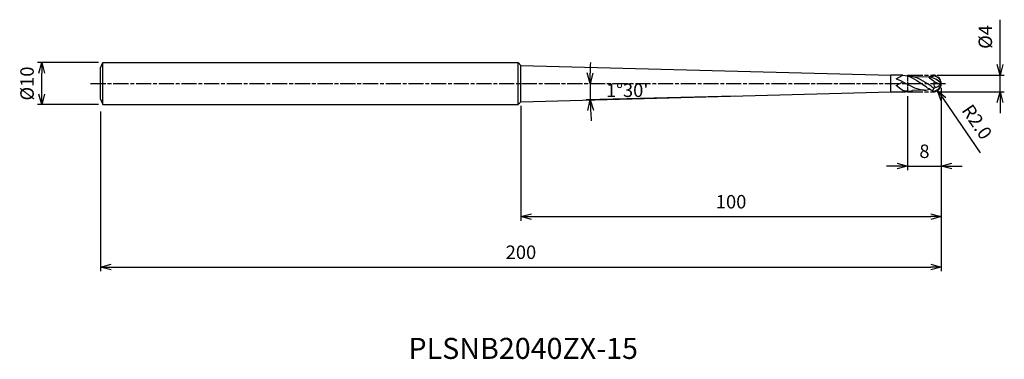
# Model space of a CAD drawing. Extents: x -219 to 15, y -66 to 15.
import ezdxf
from ezdxf.enums import TextEntityAlignment as Align

# ---------------------------------------------------------------- set-up
doc = ezdxf.new("R2010")
doc.units = 0
doc.header["$LTSCALE"] = 0.3
doc.linetypes.add('AM_ISO08W050', pattern=[18, 12, -1.5, 3, -1.5])
doc.linetypes.add('AM_ISO09W050', pattern=[22.5, 12, -1.5, 3, -1.5, 3, -1.5])
doc.layers.get('0').update_dxf_attribs({"linetype": 'CONTINUOUS'})
doc.layers.get('DEFPOINTS').update_dxf_attribs({"linetype": 'CONTINUOUS'})
for name, color, linetype in [('AM_0', 7, 'CONTINUOUS'), ('AM_11', 3, 'AM_ISO09W050'), ('AM_5', 3, 'CONTINUOUS'), ('AM_6', 2, 'CONTINUOUS'), ('AM_7', 4, 'AM_ISO08W050')]:
    doc.layers.add(name, color=color, linetype=linetype)
doc.styles.add('ASAMI', font='simplex.shx', dxfattribs={"bigfont": 'EXTFONT.SHX'})
doc.styles.get("Standard").update_dxf_attribs({"font": 'simplex.shx', "bigfont": 'EXTFONT.SHX'})
doc.dimstyles.new('AM_JIS', dxfattribs={"dimtxt": 3.2, "dimasz": 2.5, "dimexe": 1, "dimexo": 1, "dimgap": 1.5, "dimtad": 3, "dimdec": 3, "dimtxsty": 'ASAMI', "dimblk": 'OPEN30', "dimcen": 0, "dimclrd": 256, "dimclre": 256, "dimclrt": 2, "dimazin": 3, "dimtp": 0.1, "dimtm": 0.1, "dimtfac": 0.71, "dimtdec": 3, "dimtmove": 0, "dimatfit": 3, "dimtzin": 0})
doc.dimstyles.new('AM_JIS$2', dxfattribs={"dimtxt": 3.2, "dimasz": 2.5, "dimexe": 1, "dimexo": 1, "dimgap": 1.5, "dimtad": 3, "dimdec": 3, "dimtxsty": 'ASAMI', "dimblk": 'OPEN30', "dimcen": 0, "dimclrd": 256, "dimclre": 256, "dimclrt": 2, "dimazin": 3, "dimtp": 0.1, "dimtm": 0.1, "dimtfac": 0.71, "dimtdec": 3, "dimtmove": 0, "dimatfit": 3, "dimtzin": 0})
doc.dimstyles.new('AM_JIS$4', dxfattribs={"dimtxt": 3.2, "dimasz": 2.5, "dimexe": 1, "dimexo": 1, "dimgap": 1.5, "dimtad": 3, "dimtoh": 1, "dimtxsty": 'ASAMI', "dimblk": 'OPEN30', "dimcen": 0, "dimclrd": 256, "dimclre": 256, "dimclrt": 2, "dimazin": 3, "dimtp": 0.1, "dimtm": 0.1, "dimtfac": 0.71, "dimtdec": 3, "dimtofl": 0, "dimtmove": 0, "dimatfit": 3, "dimtzin": 0})

# ---------------------------------------------------------------- blocks, each defined once
blk = doc.blocks.new('_OPEN30')
at = {"color": 0}
for p, q in [((-1, 0.268), (0, 0)), ((0, 0), (-1, -0.268)), ((0, 0), (-1, 0))]:
    blk.add_line(p, q, dxfattribs=at)
blk = doc.blocks.new('*D5')
at = {"layer": 'AM_5'}
for p, q in [((14, 4.49), (14, 15.17)), ((-1, 1.99), (15, 1.99)), ((14, -2.01), (14, 1.99)), ((-1, -2.01), (15, -2.01)), ((14, -4.51), (14, -7.01))]:
    blk.add_line(p, q, dxfattribs=at)
at = {"layer": 'DEFPOINTS', "color": 0}
for p in [(-2, 1.99), (14, 1.99), (-2, -2.01)]:
    blk.add_point(p, dxfattribs=at)
at = {"layer": 'AM_5', "xscale": 2.5, "yscale": 2.5, "zscale": 2.5}
for p, rotation in [((14, 1.99), 270), ((14, -2.01), 90)]:
    blk.add_blockref('_OPEN30', p, dxfattribs=dict(at, rotation=rotation))
at = {"layer": 'AM_5', "color": 2, "insert": (10.9, 11.08), "char_height": 3.2, "attachment_point": 5, "rotation": 90, "style": 'ASAMI'}
blk.add_mtext('%%c4', dxfattribs=at)
blk = doc.blocks.new('*D6')
at = {"layer": 'AM_5'}
for p, q in [((0, -1.01), (0, -20.62)), ((-8, -3.01), (-8, -20.62)), ((-10.5, -19.62), (-13, -19.62)), ((-8, -19.62), (0, -19.62)), ((2.5, -19.62), (5, -19.62))]:
    blk.add_line(p, q, dxfattribs=at)
at = {"layer": 'DEFPOINTS', "color": 0}
for p in [(-8, -2.01), (0, -0.01), (0, -19.62)]:
    blk.add_point(p, dxfattribs=at)
at = {"layer": 'AM_5', "xscale": 2.5, "yscale": 2.5, "zscale": 2.5}
blk.add_blockref('_OPEN30', (-8, -19.62), dxfattribs=at)
at = {"layer": 'AM_5', "xscale": 2.5, "yscale": 2.5, "zscale": 2.5, "rotation": 180}
blk.add_blockref('_OPEN30', (0, -19.62), dxfattribs=at)
at = {"layer": 'AM_5', "color": 2, "insert": (-4, -16.52), "char_height": 3.2, "attachment_point": 5, "style": 'ASAMI'}
blk.add_mtext('8', dxfattribs=at)
blk = doc.blocks.new('*D7')
at = {"layer": 'AM_5'}
blk.add_line((0.54, -3.72), (9.24, -16.44), dxfattribs=at)
at = {"layer": 'DEFPOINTS', "color": 0}
for p in [(-2, -0.01), (-0.87, -1.66)]:
    blk.add_point(p, dxfattribs=at)
at = {"layer": 'AM_5', "xscale": 2.5, "yscale": 2.5, "zscale": 2.5, "rotation": 124.3705340065254}
blk.add_blockref('_OPEN30', (-0.87, -1.66), dxfattribs=at)
at = {"layer": 'AM_5', "color": 2, "insert": (8.16, -9.36), "char_height": 3.2, "attachment_point": 5, "rotation": 304.3705, "style": 'ASAMI'}
blk.add_mtext('R2.0', dxfattribs=at)
blk = doc.blocks.new('*D8')
at = {"layer": 'AM_5'}
for p, q in [((0, -1), (0, -32.62)), ((-100, -5.32), (-100, -32.62)), ((-97.5, -31.62), (-2.5, -31.62))]:
    blk.add_line(p, q, dxfattribs=at)
at = {"layer": 'DEFPOINTS', "color": 0}
for p in [(0, 0), (-100, -4.32), (0, -31.62)]:
    blk.add_point(p, dxfattribs=at)
at = {"layer": 'AM_5', "xscale": 2.5, "yscale": 2.5, "zscale": 2.5, "rotation": 180}
blk.add_blockref('_OPEN30', (-100, -31.62), dxfattribs=at)
at = {"layer": 'AM_5', "xscale": 2.5, "yscale": 2.5, "zscale": 2.5}
blk.add_blockref('_OPEN30', (0, -31.62), dxfattribs=at)
at = {"layer": 'AM_5', "color": 2, "insert": (-50, -28.52), "char_height": 3.2, "attachment_point": 5, "style": 'ASAMI'}
blk.add_mtext('100', dxfattribs=at)
blk = doc.blocks.new('*D9')
at = {"layer": 'AM_5'}
blk.add_line((-49, -2.98), (-84.52, -3.91), dxfattribs=at)
for start, end in [(178.0707, 179.0354), (180, 181.5), (182.4646, 183.4293)]:
    blk.add_arc((64.93, 0), 148.49, start, end, dxfattribs=at)
at = {"layer": 'DEFPOINTS', "color": 0}
for p in [(-92.38, 0), (-83.56, -1.3), (-12, -2.01), (1.33, 0), (-48, -2.96)]:
    blk.add_point(p, dxfattribs=at)
at = {"layer": 'AM_5', "xscale": 2.5, "yscale": 2.5, "zscale": 2.5}
for p, rotation in [((-83.57, 0), 269.5176842222986), ((-83.52, -3.89), 91.9823157777014)]:
    blk.add_blockref('_OPEN30', p, dxfattribs=dict(at, rotation=rotation))
at = {"layer": 'AM_5', "color": 2, "insert": (-74.72, -2.02), "char_height": 3.2, "attachment_point": 5, "style": 'ASAMI'}
blk.add_mtext("1°30'", dxfattribs=at)
blk = doc.blocks.new('*D10')
at = {"layer": 'AM_5'}
for p, q in [((0, -1), (0, -44.625)), ((-200, -6.625), (-200, -44.625)), ((-197.5, -43.625), (-2.5, -43.625))]:
    blk.add_line(p, q, dxfattribs=at)
at = {"layer": 'DEFPOINTS', "color": 0}
for p in [(0, 0), (-200, -5.625), (0, -43.625)]:
    blk.add_point(p, dxfattribs=at)
at = {"layer": 'AM_5', "xscale": 2.5, "yscale": 2.5, "zscale": 2.5, "rotation": 180}
blk.add_blockref('_OPEN30', (-200, -43.625), dxfattribs=at)
at = {"layer": 'AM_5', "xscale": 2.5, "yscale": 2.5, "zscale": 2.5}
blk.add_blockref('_OPEN30', (0, -43.625), dxfattribs=at)
at = {"layer": 'AM_5', "color": 2, "insert": (-100, -40.525), "char_height": 3.2, "attachment_point": 5, "style": 'ASAMI'}
blk.add_mtext('200', dxfattribs=at)
blk = doc.blocks.new('*D11')
at = {"layer": 'AM_5'}
for p, q in [((-200.5, 5), (-215, 5)), ((-214, -2.5), (-214, 2.5)), ((-200.5, -5), (-215, -5))]:
    blk.add_line(p, q, dxfattribs=at)
at = {"layer": 'DEFPOINTS', "color": 0}
for p in [(-214, 5), (-199.5, 5), (-199.5, -5)]:
    blk.add_point(p, dxfattribs=at)
at = {"layer": 'AM_5', "xscale": 2.5, "yscale": 2.5, "zscale": 2.5}
for p, rotation in [((-214, 5), 90), ((-214, -5), 270)]:
    blk.add_blockref('_OPEN30', p, dxfattribs=dict(at, rotation=rotation))
at = {"layer": 'AM_5', "color": 2, "insert": (-217.1, 0), "char_height": 3.2, "attachment_point": 5, "rotation": 90, "style": 'ASAMI'}
blk.add_mtext('%%c10', dxfattribs=at)

msp = doc.modelspace()

# ---------------------------------------------------------------- linework, layer by layer
msp.add_line((-199.5, -5), (-199.5, 5))
at = {"layer": 'AM_0'}
for p, q in [((-200, 3.75), (-199.5, 5)), ((-199.5, 5), (-100.7, 5)), ((-100.7, -5), (-100.7, 5)), ((-100.7, 5), (-99.9995, 4.3187)), ((-200, -3.75), (-200, 3.75)), ((-100, -4.3187), (-100, 4.3187)), ((-99.9995, 4.3187), (-12.0009, 2.0144)), ((-9.1171, 1.9954), (-12.0009, 1.9954)), ((-12.0009, -2.0144), (-12.0009, 1.9954)), ((-10.6956, 1.1259), (-9.1201, 1.9905)), ((-10.695, -0.4831), (-9.1195, 0.3815)), ((-6.7037, 1.6803), (-2.225, 1.6163)), ((-1.681, 0.4821), (-0.3219, -0.1517)), ((-99.9995, -4.3187), (-12.0009, -2.0144)), ((-12.0009, -2.0144), (-9.1195, -2.0144)), ((-9.1195, -1.6692), (-9.1195, -2.0144)), ((-3.6601, -1.5574), (-6.8451, -1.6964)), ((0.0009, -0.0095), (-0.3219, -0.1517)), ((-200, -3.75), (-199.5, -5)), ((-100.7, -5), (-100, -4.3187)), ((-199.5, -5), (-100.7, -5))]:
    msp.add_line(p, q, dxfattribs=at)
for centre, radius, start, end in [((-4.1816, -4.0755), 5.8451, 44.337119, 76.829992), ((-1.9903, -0.1968), 2, 5.375508, 90.251982), ((-0.2287, -0.0626), 1.5511, 159.441561, 216.448763), ((-1.9903, 0.1779), 2, 269.748018, 354.624492), ((-1.7117, 0.5592), 1.5611, 278.66961, 332.912948)]:
    msp.add_arc(centre, radius, start, end, dxfattribs=at)
for points in [[(-10.6956, 1.1259), (-9.9221, 0.8272), (-9.1621, 0.4088), (-8.402, -0.0095)], [(-9.1201, 1.9905), (-7.5746, 1.9905), (-6.1714, 0.9905), (-4.7682, -0.0095)], [(-8.2548, 1.8893), (-6.1148, 1.8334), (-4.7225, 0.912), (-3.3302, -0.0095)], [(-1.703, 0.4924), (-2.1727, 0.7114), (-3.2902, 1.6893), (-2.7771, 1.6163)], [(-1.9991, 1.8031), (-1.838, 1.5906), (-2.3075, 1.6035), (-2.7771, 1.6163)], [(-1.9991, 1.8031), (-2.2156, 1.7499), (-2.4304, 1.6866), (-2.6436, 1.6148)], [(-9.1195, -1.6692), (-9.6936, -1.2836), (-10.2229, -0.9462), (-10.6956, -0.4827)], [(-7.9233, -1.8456), (-8.3298, -1.8456), (-8.7277, -1.7811), (-9.1195, -1.6692)], [(-9.1195, -2.0095), (-8.8489, -2.0095), (-8.5827, -1.9788), (-8.3201, -1.9229)], [(-8.5669, -1.9311), (-8.2762, -1.9311), (-7.9902, -1.8968), (-7.7081, -1.8347)], [(-4.049, -1.5744), (-5.5588, -1.5744), (-6.9804, -0.7919), (-8.402, -0.0095)], [(-7.9233, -1.8407), (-7.5576, -1.8407), (-7.1987, -1.7885), (-6.8451, -1.6964)], [(-1.9991, -1.8221), (-2.696, -1.4863), (-3.7321, -0.7479), (-4.7682, -0.0095)], [(-4.049, -1.5744), (-3.5808, -1.5744), (-3.1211, -1.4991), (-2.6673, -1.372)], [(-1.7648, -1.1827), (-2.0607, -0.8496), (-2.6955, -0.4296), (-3.3302, -0.0095)], [(-1.9991, -1.8221), (-1.9991, -1.5951), (-1.8819, -1.3889), (-1.7648, -1.1827)], [(-1.4764, -0.9841), (-1.4764, -1.1008), (-1.6481, -1.1827), (-1.7648, -1.1827)]]:
    msp.add_open_spline(points, degree=3, dxfattribs=at)
at = {"layer": 'AM_11', "ltscale": 0.4}
msp.add_line((-7.9967, 2.0095), (-7.9967, -1.9905), dxfattribs=at)
at = {"layer": 'AM_11'}
for p, q in [((-7.9967, 1.9905), (-1.9972, 1.9905)), ((-7.9967, -2.0095), (-1.9972, -2.0095))]:
    msp.add_line(p, q, dxfattribs=at)
msp.add_arc((-1.9972, -0.0095), 2, 270, 90, dxfattribs=at)
at = {"layer": 'AM_7'}
msp.add_line((-202.3849, 0), (1.3295, 0), dxfattribs=at)

# ---------------------------------------------------------------- texts
at = {"layer": 'AM_6'}
msp.add_text('PLSNB2040ZX-15', height=5, dxfattribs=at).set_placement((-99.4592, -63.6177), align=Align.MIDDLE)

# ---------------------------------------------------------------- dimensions: what is measured, and where the dimension line sits
at = {"layer": 'AM_5'}
dim = msp.add_linear_dim(base=(14.0028, 1.9905), p1=(-1.9972, -2.0095), p2=(-1.9972, 1.9905), angle=90, text='%%c<>', dimstyle='AM_JIS', override={"dimtp": 0, "dimtm": 0.05, "dimtdec": 2}, dxfattribs=at)
dim.commit()
dim.dimension.update_dxf_attribs({"geometry": '*D5', "text_midpoint": (10.9028, 11.081)})
dim = msp.add_linear_dim(base=(-214, 5), p1=(-199.5, -5), p2=(-199.5, 5), angle=270, text='%%c<>', dimstyle='AM_JIS', override={"dimtp": 0.1, "dimtm": 0.1, "dimtdec": 3}, dxfattribs=at)
dim.commit()
dim.dimension.update_dxf_attribs({"geometry": '*D11', "text_midpoint": (-214, 0), "dimtype": 160})
dim = msp.add_angular_dim_2l(base=(-83.5608, -1.2958), line1=((-48, -2.9571), (-12.0009, -2.0144)), line2=((-92.3849, 0), (1.3295, 0)), dimstyle='AM_JIS$2', override={"dimdec": 1, "dimaunit": 1, "dimadec": 1, "dimtmove": 1}, dxfattribs=at)
dim.commit()
dim.dimension.update_dxf_attribs({"geometry": '*D9', "text_midpoint": (-82.6084, -2.1391), "dimtype": 162})
dim = msp.add_linear_dim(base=(0, -43.625), p1=(-200, -5.625), p2=(0, 0), angle=0, dimstyle='AM_JIS', dxfattribs=at)
dim.commit()
dim.dimension.update_dxf_attribs({"geometry": '*D10', "text_midpoint": (-100, -40.525)})
dim = msp.add_linear_dim(base=(0.0005, -31.625), p1=(-99.9995, -4.3187), p2=(0.0005, 0), angle=0, dimstyle='AM_JIS', override={"dimdec": 1}, dxfattribs=at)
dim.commit()
dim.dimension.update_dxf_attribs({"geometry": '*D8', "text_midpoint": (-49.9995, -28.525)})
dim = msp.add_linear_dim(base=(0.00281, -19.625), p1=(-7.99673, -2.00948), p2=(0.00281, -0.01136), dimstyle='AM_JIS', dxfattribs=at)
dim.commit()
dim.dimension.update_dxf_attribs({"geometry": '*D6', "text_midpoint": (-3.99696, -16.525)})
dim = msp.add_radius_dim(center=(-1.9972, -0.0095), mpoint=(-0.8681, -1.6603), dimstyle='AM_JIS$4', override={"dimtoh": 0, "dimdec": 1, "dimzin": 0, "dimatfit": 0}, dxfattribs=at)
dim.commit()
dim.dimension.update_dxf_attribs({"geometry": '*D7', "text_midpoint": (5.5973, -11.1131), "dimtype": 164})

doc.saveas('drawing.dxf')
